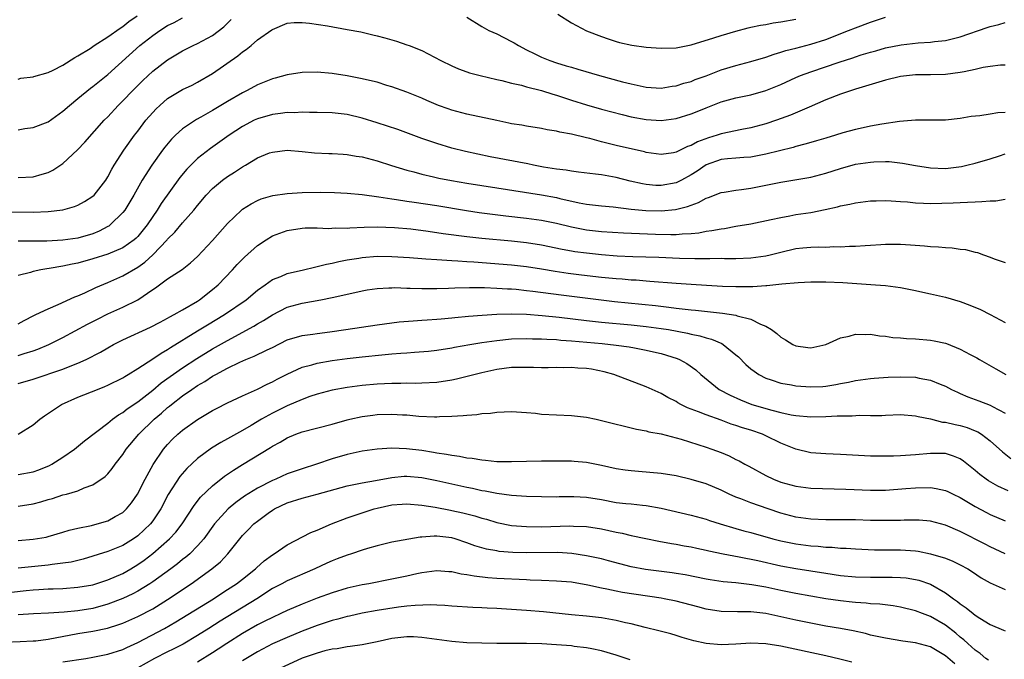
# Model space of a CAD drawing. Units: inches. Extents: x 2580000 to 2583000, y 1497000 to 1500000.
# Drawn here: x 2580885 to 2581017, y 1497237 to 1497322 of the extents above; entities that cross this region are included whole.
import ezdxf

# ---------------------------------------------------------------- set-up
doc = ezdxf.new("R2010")
doc.units = ezdxf.units.IN
doc.header["$MEASUREMENT"] = 0
doc.layers.add('LD25801497_2ft', color=91, linetype='Continuous')

msp = doc.modelspace()

# ---------------------------------------------------------------- linework, layer by layer
at = {"layer": 'LD25801497_2ft'}
for points, elevation in [([(2580885, 1497314.52), (2580885.36, 1497314.64), (2580887, 1497314.82), (2580887.12, 1497314.88), (2580889, 1497315.38), (2580889.7, 1497315.7), (2580891, 1497316.37), (2580892.59, 1497317.41), (2580893, 1497317.61), (2580894.63, 1497318.63), (2580895.17, 1497319), (2580897, 1497320.15), (2580898.65, 1497321.35), (2580899, 1497321.55), (2580899.8, 1497322.2), (2580900.92, 1497323)], 10010), ([(2580885, 1497307.74), (2580885.9, 1497307.9), (2580887, 1497308.03), (2580889, 1497308.82), (2580891, 1497310.23), (2580891.86, 1497311), (2580893, 1497311.91), (2580894.7, 1497313.3), (2580895, 1497313.52), (2580897, 1497315.13), (2580901.27, 1497319), (2580903, 1497320.37), (2580903.94, 1497321), (2580905, 1497321.67), (2580905.89, 1497322.11), (2580907, 1497322.71)], 10012), ([(2580945, 1497322.81), (2580947, 1497321.56), (2580947.97, 1497321), (2580949, 1497320.56), (2580951, 1497319.56), (2580951.36, 1497319.36), (2580951.9, 1497319), (2580953, 1497318.43), (2580954.1, 1497317.9), (2580955, 1497317.45), (2580956.1, 1497317), (2580957, 1497316.7), (2580958.31, 1497316.31), (2580959, 1497316.09), (2580959.85, 1497315.85), (2580962.76, 1497315), (2580965.83, 1497314.17), (2580967, 1497313.87), (2580969, 1497313.45), (2580971, 1497313.32), (2580972.45, 1497313.55), (2580973, 1497313.61), (2580974.04, 1497313.96), (2580975, 1497314.2), (2580975.56, 1497314.44), (2580977, 1497314.97), (2580979, 1497315.74), (2580981, 1497316.33), (2580983, 1497316.85), (2580985, 1497317.46), (2580986.13, 1497317.87), (2580987, 1497318.11), (2580987.66, 1497318.34), (2580989, 1497318.67), (2580991, 1497319.19), (2580993, 1497319.83), (2580996.07, 1497321), (2580997, 1497321.39), (2580999, 1497322.15), (2581001, 1497322.8)], 10014), ([(2580957.2, 1497323.2), (2580959, 1497322.05), (2580960.99, 1497320.99), (2580963, 1497320.21), (2580963.89, 1497319.89), (2580965, 1497319.54), (2580965.43, 1497319.43), (2580967.07, 1497319.07), (2580969, 1497318.81), (2580971, 1497318.64), (2580973, 1497318.71), (2580975, 1497319.09), (2580978.02, 1497320.02), (2580979, 1497320.36), (2580981, 1497320.94), (2580982.62, 1497321.38), (2580983, 1497321.45), (2580984.26, 1497321.74), (2580985, 1497321.84), (2580985.97, 1497322.03), (2580987, 1497322.16), (2580989, 1497322.54)], 10012), ([(2580883, 1497296.75), (2580887, 1497296.73), (2580889, 1497296.81), (2580890.96, 1497297.04), (2580892.54, 1497297.46), (2580893, 1497297.65), (2580893.88, 1497298.12), (2580895, 1497298.85), (2580895.16, 1497299), (2580896.71, 1497301), (2580897, 1497301.44), (2580897.53, 1497302.47), (2580897.86, 1497303), (2580899.16, 1497305), (2580900.58, 1497307), (2580901, 1497307.55), (2580902.1, 1497309), (2580903, 1497310.06), (2580903.45, 1497310.55), (2580903.94, 1497311), (2580905, 1497311.92), (2580907, 1497313.11), (2580908.28, 1497313.72), (2580909, 1497314.1), (2580911, 1497315.26), (2580914.39, 1497317.61), (2580915, 1497318.15), (2580915.52, 1497318.48), (2580916.17, 1497319), (2580917, 1497319.75), (2580918.91, 1497321.09), (2580919, 1497321.17), (2580921, 1497322), (2580921.91, 1497322.09), (2580923, 1497322.11), (2580923.98, 1497322.02), (2580926.37, 1497321.63), (2580929, 1497321.17), (2580930.82, 1497320.82), (2580932.46, 1497320.46), (2580933, 1497320.31), (2580934.05, 1497320.05), (2580935.6, 1497319.6), (2580937, 1497319.12), (2580937.28, 1497319), (2580939, 1497318.35), (2580941.55, 1497317), (2580943, 1497316.28), (2580943.91, 1497315.91), (2580945, 1497315.5), (2580945.37, 1497315.37), (2580946.79, 1497315), (2580949, 1497314.46), (2580949.68, 1497314.32), (2580951, 1497313.95), (2580952.31, 1497313.69), (2580953, 1497313.49), (2580955, 1497312.99), (2580956.5, 1497312.5), (2580957, 1497312.36), (2580959, 1497311.71), (2580961, 1497311.09), (2580963, 1497310.51), (2580965.76, 1497309.76), (2580967, 1497309.47), (2580969, 1497309.1), (2580971, 1497308.98), (2580973, 1497309.24), (2580975, 1497309.87), (2580975.81, 1497310.19), (2580977, 1497310.69), (2580979, 1497311.46), (2580981, 1497312.02), (2580983, 1497312.43), (2580985, 1497312.97), (2580987, 1497313.78), (2580989, 1497314.72), (2580989.63, 1497315), (2580991, 1497315.5), (2580994.78, 1497316.78), (2580996.64, 1497317.36), (2580997, 1497317.5), (2580997.74, 1497317.74), (2580999, 1497318.12), (2580999.7, 1497318.3), (2581001, 1497318.68), (2581003.1, 1497319.1), (2581005.35, 1497319.35), (2581007, 1497319.45), (2581007.53, 1497319.53), (2581009, 1497319.7), (2581011, 1497320.18), (2581014.58, 1497321.42), (2581015, 1497321.56), (2581016.16, 1497321.84), (2581017, 1497322.07)], 10016), ([(2580885, 1497301.37), (2580887, 1497301.45), (2580888.22, 1497301.78), (2580889, 1497302.04), (2580889.65, 1497302.35), (2580891, 1497303.24), (2580892.94, 1497305.06), (2580893.91, 1497306.09), (2580896.52, 1497309), (2580897, 1497309.48), (2580898.38, 1497311), (2580899, 1497311.6), (2580900.33, 1497313), (2580901.68, 1497314.32), (2580903, 1497315.56), (2580905, 1497317.1), (2580907, 1497318.29), (2580908.4, 1497319), (2580909, 1497319.28), (2580911, 1497320.36), (2580912.49, 1497321.51), (2580913.5, 1497322.5)], 10014), ([(2581017, 1497316.38), (2581016.37, 1497316.37), (2581015, 1497316.21), (2581014.07, 1497316.07), (2581013, 1497315.8), (2581011.51, 1497315.51), (2581011, 1497315.38), (2581009, 1497315.12), (2581007, 1497315.09), (2581005, 1497315.1), (2581003, 1497314.87), (2581001, 1497314.37), (2580997, 1497313.18), (2580996.44, 1497313), (2580995, 1497312.49), (2580993, 1497311.73), (2580990.77, 1497310.77), (2580988.31, 1497309.69), (2580986.42, 1497309), (2580985, 1497308.54), (2580983, 1497308.01), (2580981.77, 1497307.77), (2580979, 1497307.18), (2580978.48, 1497307), (2580977.33, 1497306.67), (2580975.86, 1497306.14), (2580975, 1497305.65), (2580974.51, 1497305.49), (2580973, 1497304.73), (2580972.66, 1497304.66), (2580971, 1497304.42), (2580969, 1497304.71), (2580968.77, 1497304.77), (2580965, 1497305.64), (2580963, 1497306.14), (2580961.45, 1497306.55), (2580961, 1497306.65), (2580959, 1497307.16), (2580957.43, 1497307.43), (2580957, 1497307.57), (2580955.74, 1497307.74), (2580955, 1497307.91), (2580953, 1497308.21), (2580952.35, 1497308.35), (2580951, 1497308.55), (2580950.64, 1497308.64), (2580949, 1497308.96), (2580945, 1497309.83), (2580943, 1497310.36), (2580942.52, 1497310.52), (2580941.2, 1497311), (2580939.65, 1497311.65), (2580939, 1497311.95), (2580937, 1497312.76), (2580935, 1497313.48), (2580934.33, 1497313.67), (2580933, 1497314.09), (2580931.59, 1497314.41), (2580931, 1497314.56), (2580929, 1497314.96), (2580927, 1497315.28), (2580925, 1497315.45), (2580923, 1497315.38), (2580921, 1497315.08), (2580919.37, 1497314.63), (2580919, 1497314.54), (2580917, 1497313.74), (2580915.63, 1497313), (2580915, 1497312.69), (2580913, 1497311.53), (2580911, 1497310.32), (2580909.42, 1497309.42), (2580908.87, 1497309.13), (2580907, 1497307.86), (2580906.03, 1497307), (2580905.5, 1497306.5), (2580904.6, 1497305.4), (2580904.3, 1497305), (2580902.88, 1497303), (2580901.6, 1497301), (2580900.46, 1497299), (2580899.92, 1497298.08), (2580899.26, 1497297), (2580899, 1497296.66), (2580897.33, 1497295), (2580897.14, 1497294.86), (2580897, 1497294.78), (2580895.83, 1497294.17), (2580895, 1497293.83), (2580893, 1497293.25), (2580891, 1497292.96), (2580888.85, 1497292.85), (2580885, 1497292.84)], 10018), ([(2581017, 1497310.06), (2581016.02, 1497309.98), (2581015, 1497309.81), (2581013.61, 1497309.61), (2581012.47, 1497309.52), (2581011, 1497309.26), (2581009.04, 1497309.04), (2581005, 1497309.03), (2581002.85, 1497308.85), (2581000.5, 1497308.5), (2580999, 1497308.21), (2580998, 1497308), (2580997, 1497307.76), (2580995.31, 1497307.31), (2580994.29, 1497307), (2580993, 1497306.63), (2580991.75, 1497306.25), (2580991, 1497306.04), (2580990.21, 1497305.79), (2580989, 1497305.49), (2580988.63, 1497305.37), (2580985, 1497304.48), (2580983, 1497304.09), (2580982.04, 1497304.04), (2580981, 1497303.93), (2580979.85, 1497303.85), (2580979, 1497303.75), (2580977, 1497303.06), (2580975.79, 1497302.21), (2580975, 1497301.72), (2580973.7, 1497301), (2580973, 1497300.64), (2580971, 1497300.26), (2580970.29, 1497300.29), (2580969, 1497300.4), (2580968.49, 1497300.49), (2580966.86, 1497300.86), (2580965, 1497301.33), (2580963, 1497301.69), (2580962.2, 1497301.8), (2580959.95, 1497302.05), (2580959, 1497302.18), (2580958.31, 1497302.31), (2580957, 1497302.46), (2580955.25, 1497302.75), (2580953.91, 1497303), (2580953.16, 1497303.16), (2580948.13, 1497304.13), (2580946.47, 1497304.47), (2580944.83, 1497304.83), (2580943, 1497305.29), (2580941, 1497305.89), (2580939, 1497306.58), (2580935.76, 1497307.76), (2580933, 1497308.68), (2580931, 1497309.31), (2580929, 1497309.78), (2580927, 1497310), (2580925, 1497310.05), (2580923.96, 1497310.04), (2580923, 1497310.07), (2580921.98, 1497310.02), (2580921, 1497310.03), (2580920.1, 1497309.9), (2580919, 1497309.79), (2580917, 1497309.21), (2580916.56, 1497309), (2580915, 1497308.17), (2580913.22, 1497307), (2580910.75, 1497305.25), (2580909, 1497303.88), (2580908.09, 1497303), (2580907.55, 1497302.45), (2580906.65, 1497301.35), (2580904.15, 1497297.85), (2580903.61, 1497297), (2580903, 1497296.13), (2580902.26, 1497295), (2580901, 1497293.46), (2580900.78, 1497293.22), (2580900.51, 1497293), (2580899, 1497291.95), (2580897, 1497291.09), (2580895, 1497290.45), (2580893, 1497289.91), (2580892.24, 1497289.76), (2580891, 1497289.49), (2580889.17, 1497289.17), (2580888.86, 1497289.14), (2580888.04, 1497289), (2580887, 1497288.78), (2580886.66, 1497288.66), (2580885, 1497288.22)], 10020), ([(2580885, 1497281.76), (2580885.79, 1497282.21), (2580887.1, 1497282.9), (2580887.35, 1497283), (2580889, 1497283.8), (2580890.35, 1497284.35), (2580892.6, 1497285.4), (2580893, 1497285.53), (2580893.91, 1497285.91), (2580895.38, 1497286.62), (2580897, 1497287.29), (2580899, 1497288.18), (2580901, 1497289.36), (2580901.96, 1497290.04), (2580903, 1497291), (2580904.93, 1497293), (2580905, 1497293.09), (2580905.96, 1497294.04), (2580907, 1497295.28), (2580908.52, 1497297), (2580909, 1497297.62), (2580910.15, 1497299), (2580911, 1497299.89), (2580912.35, 1497301), (2580913, 1497301.48), (2580913.94, 1497302.06), (2580915, 1497302.78), (2580915.4, 1497303), (2580917, 1497303.96), (2580918.63, 1497304.63), (2580919, 1497304.76), (2580921, 1497304.99), (2580923, 1497304.83), (2580924.65, 1497304.65), (2580926.55, 1497304.55), (2580927, 1497304.55), (2580928.45, 1497304.45), (2580929, 1497304.43), (2580930.22, 1497304.22), (2580931, 1497304.12), (2580933, 1497303.58), (2580934.94, 1497302.94), (2580937, 1497302.31), (2580937.91, 1497302.09), (2580939, 1497301.79), (2580940.54, 1497301.46), (2580941.28, 1497301.28), (2580942.96, 1497300.96), (2580945, 1497300.61), (2580949, 1497299.96), (2580955, 1497299.03), (2580957, 1497298.66), (2580957.46, 1497298.54), (2580960.03, 1497297.97), (2580961, 1497297.79), (2580963, 1497297.55), (2580964.58, 1497297.41), (2580967, 1497297.13), (2580968.93, 1497296.93), (2580971, 1497296.89), (2580972.92, 1497297.08), (2580974.54, 1497297.46), (2580975, 1497297.67), (2580975.99, 1497298.01), (2580977, 1497298.6), (2580977.31, 1497298.69), (2580979, 1497299.35), (2580979.4, 1497299.4), (2580981, 1497299.66), (2580981.73, 1497299.73), (2580983, 1497299.92), (2580987, 1497300.74), (2580991, 1497301.39), (2580993, 1497301.92), (2580995, 1497302.57), (2580997, 1497303.12), (2580999, 1497303.41), (2580999.44, 1497303.44), (2581001, 1497303.47), (2581001.47, 1497303.47), (2581003.29, 1497303.29), (2581005, 1497302.97), (2581007, 1497302.64), (2581009, 1497302.57), (2581011.16, 1497302.84), (2581011.87, 1497303), (2581013, 1497303.28), (2581015, 1497303.87), (2581016.26, 1497304.26), (2581017, 1497304.51)], 10022), ([(2580885, 1497277.53), (2580885.79, 1497277.79), (2580887, 1497278.14), (2580887.63, 1497278.37), (2580889.12, 1497279), (2580891, 1497279.94), (2580894.29, 1497281.71), (2580895.61, 1497282.39), (2580897, 1497283.09), (2580899, 1497283.98), (2580901, 1497285), (2580903, 1497286.38), (2580903.39, 1497286.61), (2580905, 1497287.78), (2580906.94, 1497289.06), (2580908.07, 1497289.93), (2580909, 1497290.79), (2580911, 1497292.91), (2580913, 1497295.19), (2580914.87, 1497297), (2580915, 1497297.1), (2580916.16, 1497297.84), (2580917, 1497298.26), (2580917.52, 1497298.48), (2580919.08, 1497298.92), (2580921, 1497299.2), (2580923, 1497299.34), (2580925.38, 1497299.38), (2580927.33, 1497299.33), (2580929, 1497299.25), (2580931, 1497299.08), (2580933.22, 1497298.78), (2580935, 1497298.48), (2580935.59, 1497298.41), (2580937, 1497298.18), (2580937.95, 1497298.05), (2580941, 1497297.59), (2580944.95, 1497296.95), (2580946.68, 1497296.68), (2580948.44, 1497296.44), (2580950.23, 1497296.23), (2580953, 1497295.93), (2580955, 1497295.66), (2580957, 1497295.22), (2580959, 1497294.73), (2580961, 1497294.35), (2580963, 1497294.13), (2580965.94, 1497293.94), (2580970.24, 1497293.76), (2580972.29, 1497293.71), (2580973, 1497293.72), (2580973.81, 1497293.81), (2580975, 1497293.85), (2580976.04, 1497293.96), (2580977, 1497294.15), (2580977.76, 1497294.24), (2580979, 1497294.5), (2580979.46, 1497294.54), (2580981, 1497294.82), (2580983, 1497295.14), (2580985.7, 1497295.71), (2580987, 1497296.01), (2580988.22, 1497296.22), (2580989, 1497296.38), (2580991, 1497296.68), (2580992.94, 1497297.06), (2580994.59, 1497297.41), (2580995, 1497297.55), (2580996.23, 1497297.77), (2580997, 1497297.97), (2580999, 1497298.22), (2580999.75, 1497298.25), (2581001, 1497298.26), (2581001.75, 1497298.25), (2581003, 1497298.12), (2581003.92, 1497298.08), (2581005, 1497297.94), (2581006.08, 1497297.92), (2581007, 1497297.87), (2581010.05, 1497297.95), (2581011, 1497298.01), (2581011.97, 1497298.03), (2581013, 1497298.1), (2581013.88, 1497298.12), (2581015, 1497298.23), (2581015.77, 1497298.23), (2581017, 1497298.43)], 10024), ([(2580885, 1497273.77), (2580887, 1497274.37), (2580891, 1497275.69), (2580892.19, 1497276.19), (2580893, 1497276.5), (2580894.09, 1497277), (2580896.01, 1497277.99), (2580897, 1497278.58), (2580897.77, 1497279), (2580899, 1497279.62), (2580902.69, 1497281.31), (2580903.99, 1497282.01), (2580905, 1497282.52), (2580905.29, 1497282.71), (2580905.87, 1497283), (2580907, 1497283.64), (2580909, 1497284.82), (2580909.27, 1497285), (2580911, 1497286.37), (2580911.74, 1497287), (2580913.67, 1497289), (2580914.3, 1497289.7), (2580915, 1497290.43), (2580915.29, 1497290.71), (2580917, 1497292.24), (2580918.16, 1497293), (2580919, 1497293.53), (2580921, 1497294.25), (2580923, 1497294.57), (2580923.4, 1497294.6), (2580925, 1497294.62), (2580926.53, 1497294.53), (2580927.4, 1497294.6), (2580929, 1497294.59), (2580929.37, 1497294.63), (2580931.28, 1497294.72), (2580933, 1497294.77), (2580935.32, 1497294.68), (2580937.53, 1497294.47), (2580939.84, 1497294.16), (2580941.85, 1497293.85), (2580945, 1497293.44), (2580947, 1497293.23), (2580951, 1497292.87), (2580953, 1497292.67), (2580955, 1497292.36), (2580957.77, 1497291.77), (2580959, 1497291.55), (2580959.47, 1497291.47), (2580961, 1497291.27), (2580963, 1497291.05), (2580965.11, 1497290.89), (2580967.21, 1497290.79), (2580970.67, 1497290.67), (2580973.46, 1497290.54), (2580975.5, 1497290.5), (2580977, 1497290.53), (2580977.49, 1497290.51), (2580979, 1497290.54), (2580979.47, 1497290.53), (2580981, 1497290.53), (2580983, 1497290.59), (2580985, 1497290.86), (2580985.58, 1497291), (2580987, 1497291.38), (2580989, 1497291.83), (2580989.92, 1497291.92), (2580991, 1497292.01), (2580992.06, 1497292.06), (2580993, 1497292.05), (2580994.1, 1497292.1), (2580995, 1497292.09), (2580996.17, 1497292.17), (2580997, 1497292.18), (2580998.27, 1497292.27), (2580999, 1497292.3), (2581000.39, 1497292.39), (2581001, 1497292.41), (2581003, 1497292.43), (2581004.36, 1497292.36), (2581006.22, 1497292.22), (2581007, 1497292.14), (2581008.08, 1497292.08), (2581009, 1497291.98), (2581009.93, 1497291.93), (2581011, 1497291.77), (2581011.7, 1497291.7), (2581013, 1497291.35), (2581013.3, 1497291.3), (2581014.12, 1497291), (2581015, 1497290.7), (2581015.51, 1497290.49), (2581017, 1497289.98)], 10026), ([(2580885, 1497266.99), (2580887, 1497268.24), (2580887.9, 1497269), (2580888.53, 1497269.47), (2580890.81, 1497271), (2580893, 1497271.94), (2580895.6, 1497273), (2580896.61, 1497273.39), (2580897, 1497273.56), (2580899, 1497274.56), (2580899.27, 1497274.73), (2580899.72, 1497275), (2580901, 1497275.78), (2580903, 1497277.07), (2580904.14, 1497277.86), (2580905, 1497278.32), (2580905.4, 1497278.6), (2580909, 1497280.83), (2580910.34, 1497281.66), (2580912.59, 1497283), (2580915.48, 1497285), (2580917, 1497286.28), (2580918.05, 1497287), (2580919, 1497287.69), (2580920.12, 1497288.12), (2580921, 1497288.52), (2580923.18, 1497289), (2580924.63, 1497289.37), (2580925, 1497289.43), (2580926.24, 1497289.76), (2580927, 1497289.9), (2580927.88, 1497290.12), (2580929, 1497290.33), (2580930.58, 1497290.58), (2580931, 1497290.66), (2580933, 1497290.83), (2580935, 1497290.8), (2580937.35, 1497290.65), (2580939, 1497290.51), (2580939.51, 1497290.49), (2580941, 1497290.36), (2580941.66, 1497290.34), (2580943, 1497290.23), (2580943.8, 1497290.2), (2580945, 1497290.1), (2580945.95, 1497290.05), (2580951, 1497289.67), (2580953, 1497289.45), (2580955, 1497289.13), (2580956.81, 1497288.81), (2580958.55, 1497288.55), (2580960.33, 1497288.33), (2580963, 1497288.03), (2580965, 1497287.83), (2580965.78, 1497287.78), (2580967, 1497287.67), (2580967.64, 1497287.64), (2580969, 1497287.53), (2580969.5, 1497287.5), (2580973, 1497287.22), (2580975, 1497287.07), (2580977.06, 1497286.94), (2580979.18, 1497286.82), (2580981, 1497286.75), (2580982.77, 1497286.77), (2580983.25, 1497286.75), (2580985, 1497286.89), (2580985.11, 1497286.89), (2580987.12, 1497287.12), (2580989.3, 1497287.3), (2580991, 1497287.39), (2580993, 1497287.39), (2580995.3, 1497287.3), (2580997.18, 1497287.18), (2580999.67, 1497287), (2581001, 1497286.88), (2581003, 1497286.62), (2581005, 1497286.22), (2581005.99, 1497285.99), (2581007, 1497285.78), (2581009, 1497285.33), (2581011, 1497284.74), (2581012.28, 1497284.28), (2581013.68, 1497283.68), (2581015.01, 1497283.01), (2581017, 1497281.94)], 10028), ([(2580885, 1497261.61), (2580887, 1497261.96), (2580887.77, 1497262.23), (2580889.19, 1497262.81), (2580889.52, 1497263), (2580891, 1497263.95), (2580892.56, 1497265), (2580893.9, 1497266.1), (2580897, 1497268.49), (2580897.62, 1497269), (2580898.41, 1497269.59), (2580899, 1497269.9), (2580899.6, 1497270.4), (2580901, 1497271.32), (2580903, 1497272.9), (2580904.14, 1497273.86), (2580907, 1497275.87), (2580908.88, 1497277.12), (2580911, 1497278.42), (2580913, 1497279.56), (2580916.53, 1497281.47), (2580917, 1497281.76), (2580917.8, 1497282.2), (2580919, 1497282.96), (2580921, 1497283.98), (2580923, 1497284.55), (2580925.49, 1497285), (2580927, 1497285.29), (2580928.41, 1497285.59), (2580929, 1497285.74), (2580930.04, 1497285.96), (2580931, 1497286.2), (2580931.68, 1497286.32), (2580933, 1497286.52), (2580934.57, 1497286.57), (2580935, 1497286.61), (2580935.38, 1497286.62), (2580937, 1497286.55), (2580937.45, 1497286.55), (2580939, 1497286.49), (2580941, 1497286.5), (2580942.56, 1497286.56), (2580943.39, 1497286.61), (2580945.35, 1497286.65), (2580947.37, 1497286.63), (2580949, 1497286.56), (2580950.46, 1497286.46), (2580951, 1497286.44), (2580951.61, 1497286.39), (2580953, 1497286.25), (2580953.85, 1497286.15), (2580957.63, 1497285.63), (2580962.98, 1497284.98), (2580964.77, 1497284.77), (2580968.42, 1497284.42), (2580970.22, 1497284.22), (2580972.01, 1497284.01), (2580973, 1497283.87), (2580973.8, 1497283.8), (2580975, 1497283.64), (2580975.6, 1497283.6), (2580979.2, 1497283.2), (2580981, 1497282.91), (2580981.15, 1497282.85), (2580983, 1497282.38), (2580984.28, 1497281.73), (2580985, 1497281.46), (2580985.75, 1497281), (2580986.48, 1497280.48), (2580987, 1497280), (2580987.63, 1497279.63), (2580988.6, 1497279), (2580989, 1497278.81), (2580990.61, 1497278.61), (2580991, 1497278.56), (2580993, 1497279), (2580995, 1497279.89), (2580996.13, 1497280.13), (2580997, 1497280.39), (2580998.35, 1497280.35), (2580999, 1497280.39), (2581000.18, 1497280.18), (2581001, 1497280.12), (2581001.96, 1497279.96), (2581003, 1497279.88), (2581003.8, 1497279.8), (2581005, 1497279.75), (2581007, 1497279.6), (2581007.52, 1497279.52), (2581009, 1497279.2), (2581009.15, 1497279.15), (2581011, 1497278.39), (2581012.34, 1497277.66), (2581013.21, 1497277.21), (2581013.55, 1497277), (2581015.77, 1497275.77), (2581017.07, 1497275)], 10030), ([(2580885, 1497257.38), (2580887, 1497257.71), (2580888.04, 1497257.96), (2580889, 1497258.26), (2580889.59, 1497258.41), (2580891, 1497258.88), (2580891.47, 1497259), (2580893, 1497259.45), (2580893.83, 1497259.83), (2580895, 1497260.22), (2580896.65, 1497261.35), (2580897, 1497261.72), (2580897.57, 1497262.43), (2580897.96, 1497263), (2580899, 1497264.3), (2580899.46, 1497265), (2580901.15, 1497267), (2580903.2, 1497269), (2580904.18, 1497269.82), (2580905, 1497270.57), (2580905.25, 1497270.75), (2580905.53, 1497271), (2580907, 1497272.12), (2580908.24, 1497273), (2580909, 1497273.51), (2580909.96, 1497274.04), (2580911, 1497274.76), (2580911.16, 1497274.84), (2580911.42, 1497275), (2580913, 1497275.84), (2580914.64, 1497276.64), (2580915.47, 1497277), (2580916.57, 1497277.43), (2580918.3, 1497278.3), (2580919, 1497278.62), (2580921, 1497279.61), (2580923, 1497280.23), (2580924.4, 1497280.4), (2580925, 1497280.5), (2580926.7, 1497280.7), (2580928.84, 1497281), (2580933, 1497281.64), (2580935, 1497281.91), (2580935.97, 1497282.03), (2580937.81, 1497282.19), (2580939, 1497282.25), (2580939.69, 1497282.31), (2580941, 1497282.38), (2580941.56, 1497282.44), (2580943, 1497282.56), (2580943.39, 1497282.61), (2580945.21, 1497282.79), (2580947.06, 1497282.94), (2580949, 1497283.07), (2580951, 1497283.12), (2580953, 1497283.06), (2580955.1, 1497282.9), (2580957.35, 1497282.65), (2580961, 1497282.22), (2580963, 1497282.01), (2580967, 1497281.65), (2580969, 1497281.43), (2580971, 1497281.16), (2580971.96, 1497281), (2580974.53, 1497280.53), (2580975, 1497280.41), (2580976.18, 1497280.18), (2580977, 1497279.91), (2580977.73, 1497279.73), (2580979.12, 1497279.12), (2580979.31, 1497279), (2580981, 1497277.64), (2580981.34, 1497277.34), (2580982.33, 1497276.33), (2580983, 1497275.76), (2580983.42, 1497275.42), (2580984.05, 1497275), (2580985, 1497274.51), (2580985.7, 1497274.3), (2580987, 1497273.84), (2580988.41, 1497273.59), (2580989, 1497273.47), (2580991, 1497273.33), (2580992.6, 1497273.4), (2580993, 1497273.44), (2580994.36, 1497273.64), (2580995, 1497273.78), (2580996.04, 1497273.96), (2580997, 1497274.17), (2580999, 1497274.45), (2580999.5, 1497274.5), (2581001.37, 1497274.63), (2581003, 1497274.69), (2581005, 1497274.63), (2581005.48, 1497274.52), (2581007, 1497274.25), (2581008.29, 1497273.71), (2581009, 1497273.43), (2581009.84, 1497273), (2581010.62, 1497272.62), (2581011, 1497272.47), (2581012.01, 1497272.01), (2581013, 1497271.65), (2581013.46, 1497271.46), (2581015, 1497270.87), (2581015.3, 1497270.7), (2581017, 1497269.84)], 10032), ([(2580885, 1497252.77), (2580887, 1497252.95), (2580888.75, 1497253.25), (2580889, 1497253.3), (2580891, 1497253.88), (2580891.83, 1497254.17), (2580893, 1497254.44), (2580894.8, 1497254.8), (2580895.57, 1497255), (2580897, 1497255.41), (2580897.99, 1497255.99), (2580899, 1497256.54), (2580899.49, 1497257), (2580900.17, 1497257.83), (2580900.96, 1497259), (2580901.98, 1497261), (2580903.05, 1497262.94), (2580904.46, 1497265), (2580905, 1497265.65), (2580905.66, 1497266.34), (2580906.36, 1497267), (2580907, 1497267.55), (2580909, 1497268.96), (2580911, 1497270.16), (2580911.54, 1497270.46), (2580913, 1497271.2), (2580915, 1497272.13), (2580917, 1497273.02), (2580918.3, 1497273.7), (2580919, 1497274.01), (2580919.64, 1497274.36), (2580921, 1497275.05), (2580923, 1497275.96), (2580924.28, 1497276.28), (2580925, 1497276.5), (2580927, 1497276.86), (2580929, 1497277.15), (2580931, 1497277.37), (2580933.63, 1497277.63), (2580935, 1497277.75), (2580936.17, 1497277.83), (2580937, 1497277.91), (2580938.03, 1497277.97), (2580939.87, 1497278.13), (2580941, 1497278.24), (2580943, 1497278.55), (2580943.37, 1497278.63), (2580945.4, 1497279), (2580947, 1497279.28), (2580949, 1497279.56), (2580951, 1497279.75), (2580953, 1497279.81), (2580953.78, 1497279.78), (2580955, 1497279.78), (2580955.71, 1497279.71), (2580957, 1497279.67), (2580957.6, 1497279.6), (2580959, 1497279.5), (2580963.12, 1497279.12), (2580965, 1497278.94), (2580966.71, 1497278.71), (2580967.45, 1497278.55), (2580969, 1497278.27), (2580969.97, 1497278.03), (2580971, 1497277.8), (2580973.13, 1497277.13), (2580973.44, 1497277), (2580974.45, 1497276.45), (2580975.62, 1497275.62), (2580976.32, 1497275), (2580978.77, 1497273), (2580980.22, 1497272.22), (2580981.59, 1497271.59), (2580983.1, 1497271), (2580985.8, 1497270.2), (2580987, 1497269.9), (2580988.4, 1497269.6), (2580989, 1497269.5), (2580991, 1497269.34), (2580993, 1497269.39), (2580994.55, 1497269.45), (2580995, 1497269.48), (2580996.53, 1497269.47), (2580997.54, 1497269.54), (2580999, 1497269.49), (2581000.49, 1497269.51), (2581001, 1497269.55), (2581003, 1497269.64), (2581005, 1497269.48), (2581005.37, 1497269.37), (2581007, 1497269.04), (2581008.63, 1497268.63), (2581009, 1497268.6), (2581010.3, 1497268.3), (2581011, 1497268.16), (2581011.91, 1497267.91), (2581013, 1497267.47), (2581013.33, 1497267.33), (2581013.85, 1497267), (2581015, 1497266.13), (2581016.64, 1497264.64), (2581017.76, 1497263.76)], 10034), ([(2581017.41, 1497259.41), (2581016.04, 1497260.04), (2581014.77, 1497260.77), (2581014.44, 1497261), (2581013.62, 1497261.62), (2581013, 1497262.17), (2581011.41, 1497263.41), (2581011, 1497263.7), (2581010.08, 1497264.08), (2581009, 1497264.41), (2581008.43, 1497264.43), (2581007, 1497264.42), (2581005, 1497264.24), (2581003, 1497264.12), (2581002.08, 1497264.08), (2581001, 1497264.05), (2580999, 1497264.08), (2580995, 1497264.3), (2580993, 1497264.37), (2580991, 1497264.52), (2580989, 1497264.99), (2580987, 1497265.81), (2580985, 1497266.8), (2580984.56, 1497267), (2580983, 1497267.54), (2580981.88, 1497267.88), (2580981, 1497268.18), (2580980.37, 1497268.37), (2580979, 1497268.89), (2580977, 1497269.59), (2580975.99, 1497270.01), (2580974.54, 1497270.54), (2580973.61, 1497271), (2580973.22, 1497271.22), (2580973, 1497271.36), (2580971.91, 1497271.91), (2580971, 1497272.44), (2580970.61, 1497272.61), (2580969, 1497273.36), (2580964.67, 1497275), (2580963.36, 1497275.36), (2580961.69, 1497275.69), (2580961, 1497275.8), (2580959.86, 1497275.86), (2580959, 1497275.95), (2580957.9, 1497275.9), (2580957, 1497275.92), (2580955.89, 1497275.89), (2580955, 1497275.88), (2580953.92, 1497275.92), (2580951.94, 1497275.94), (2580951, 1497275.91), (2580949, 1497275.66), (2580947, 1497275.21), (2580946.14, 1497275), (2580945.25, 1497274.75), (2580943.63, 1497274.37), (2580943, 1497274.25), (2580941, 1497273.94), (2580939, 1497273.83), (2580938.19, 1497273.81), (2580937, 1497273.83), (2580936.2, 1497273.8), (2580935, 1497273.81), (2580933, 1497273.69), (2580931, 1497273.51), (2580929, 1497273.27), (2580927, 1497272.91), (2580925, 1497272.35), (2580924.02, 1497272.03), (2580923, 1497271.65), (2580921, 1497270.81), (2580919, 1497269.81), (2580917.57, 1497269), (2580916.18, 1497268.18), (2580915, 1497267.51), (2580913.39, 1497266.61), (2580913, 1497266.38), (2580912.11, 1497265.89), (2580910.88, 1497265.12), (2580909, 1497263.75), (2580907.57, 1497262.43), (2580906.65, 1497261.35), (2580905.08, 1497258.92), (2580904.08, 1497257), (2580903, 1497255.4), (2580902.69, 1497255), (2580901, 1497253.4), (2580900.42, 1497253), (2580899, 1497252.11), (2580897, 1497251.3), (2580893.7, 1497250.3), (2580892.1, 1497249.9), (2580891, 1497249.73), (2580889.57, 1497249.57), (2580889, 1497249.47), (2580885, 1497249.07)], 10036), ([(2580884.11, 1497245.89), (2580886.1, 1497246.1), (2580887, 1497246.18), (2580887.79, 1497246.21), (2580889, 1497246.3), (2580889.69, 1497246.31), (2580891, 1497246.38), (2580893, 1497246.52), (2580895, 1497246.86), (2580897, 1497247.5), (2580899, 1497248.38), (2580900.08, 1497249), (2580901, 1497249.57), (2580901.84, 1497250.16), (2580903, 1497251.05), (2580905.25, 1497253), (2580906.1, 1497253.9), (2580906.94, 1497255), (2580908.53, 1497257.47), (2580909.41, 1497258.59), (2580911, 1497260.1), (2580912.61, 1497261.39), (2580913.79, 1497262.21), (2580915.03, 1497262.97), (2580918.77, 1497265.23), (2580919, 1497265.39), (2580920.06, 1497265.94), (2580921, 1497266.52), (2580922.14, 1497267), (2580923, 1497267.33), (2580927, 1497268.35), (2580929, 1497268.91), (2580929.38, 1497269), (2580931, 1497269.37), (2580932.43, 1497269.57), (2580933, 1497269.63), (2580935, 1497269.7), (2580936.4, 1497269.6), (2580937, 1497269.58), (2580938.59, 1497269.41), (2580940.69, 1497269.31), (2580941, 1497269.31), (2580941.36, 1497269.36), (2580943, 1497269.4), (2580944.51, 1497269.49), (2580945, 1497269.57), (2580946.35, 1497269.65), (2580947, 1497269.76), (2580948.18, 1497269.82), (2580949, 1497269.95), (2580950.02, 1497270.02), (2580951, 1497270.03), (2580953, 1497269.91), (2580954.2, 1497269.8), (2580955, 1497269.7), (2580957, 1497269.58), (2580959, 1497269.52), (2580961, 1497269.3), (2580962.31, 1497269), (2580963, 1497268.86), (2580967.69, 1497267.69), (2580969, 1497267.45), (2580969.34, 1497267.34), (2580971, 1497267.05), (2580973, 1497266.54), (2580973.65, 1497266.35), (2580977, 1497265.28), (2580977.79, 1497265), (2580979, 1497264.54), (2580980.09, 1497264.09), (2580981, 1497263.62), (2580981.43, 1497263.43), (2580982.18, 1497263), (2580982.72, 1497262.72), (2580985, 1497261.48), (2580986, 1497261), (2580987, 1497260.61), (2580989, 1497260.06), (2580991, 1497259.8), (2580995.67, 1497259.67), (2580999, 1497259.5), (2581001, 1497259.51), (2581003.72, 1497259.72), (2581005, 1497259.85), (2581007, 1497259.87), (2581007.76, 1497259.76), (2581009, 1497259.49), (2581009.35, 1497259.35), (2581010.03, 1497259), (2581011, 1497258.53), (2581013, 1497257.32), (2581014.51, 1497256.51), (2581015, 1497256.26), (2581017, 1497255.42)], 10038), ([(2581017, 1497251.02), (2581015, 1497251.94), (2581014.31, 1497252.31), (2581011, 1497253.98), (2581009, 1497254.84), (2581007, 1497255.36), (2581005.5, 1497255.5), (2581003.51, 1497255.51), (2581003, 1497255.47), (2581001.47, 1497255.47), (2581001, 1497255.44), (2580999, 1497255.48), (2580997, 1497255.55), (2580995.55, 1497255.55), (2580995, 1497255.57), (2580993, 1497255.56), (2580991, 1497255.64), (2580989, 1497255.92), (2580987, 1497256.43), (2580985.3, 1497257), (2580983, 1497257.82), (2580981.63, 1497258.37), (2580981, 1497258.6), (2580980.08, 1497259), (2580979, 1497259.52), (2580977, 1497260.35), (2580975, 1497260.96), (2580973, 1497261.43), (2580971, 1497261.75), (2580967.98, 1497262.02), (2580967, 1497262.09), (2580966.19, 1497262.19), (2580965, 1497262.37), (2580963, 1497262.81), (2580961, 1497263.2), (2580959.36, 1497263.36), (2580959, 1497263.38), (2580957.41, 1497263.41), (2580955, 1497263.38), (2580951, 1497263.3), (2580949, 1497263.33), (2580947.49, 1497263.49), (2580947, 1497263.51), (2580945.74, 1497263.74), (2580945, 1497263.8), (2580944.02, 1497264.02), (2580943, 1497264.14), (2580942.3, 1497264.3), (2580941, 1497264.49), (2580940.57, 1497264.57), (2580939, 1497264.82), (2580936.94, 1497265.06), (2580935, 1497265.13), (2580933, 1497265.02), (2580931, 1497264.74), (2580929, 1497264.29), (2580927, 1497263.71), (2580924.91, 1497263), (2580923, 1497262.39), (2580921, 1497261.69), (2580919.46, 1497261), (2580919, 1497260.81), (2580917, 1497259.77), (2580915.29, 1497258.71), (2580914.11, 1497257.89), (2580913.07, 1497257), (2580911.28, 1497255), (2580909.84, 1497253), (2580909, 1497252.05), (2580907.95, 1497251), (2580907.44, 1497250.56), (2580907, 1497250.23), (2580906.32, 1497249.68), (2580905.43, 1497249), (2580903, 1497247.25), (2580902.63, 1497247), (2580901, 1497246.01), (2580900.34, 1497245.66), (2580899, 1497245.04), (2580897, 1497244.26), (2580895, 1497243.7), (2580893, 1497243.37), (2580891.18, 1497243.18), (2580889.05, 1497243.05), (2580887.04, 1497242.96), (2580885, 1497242.82)], 10040), ([(2580883.18, 1497239.18), (2580885.29, 1497239.29), (2580887, 1497239.35), (2580887.38, 1497239.38), (2580889, 1497239.58), (2580893, 1497240.33), (2580895, 1497240.65), (2580896.95, 1497241.05), (2580898.47, 1497241.53), (2580899, 1497241.73), (2580901, 1497242.6), (2580903, 1497243.64), (2580905, 1497244.88), (2580906.28, 1497245.72), (2580907, 1497246.24), (2580908.13, 1497247), (2580910.92, 1497249), (2580912.06, 1497249.94), (2580913.04, 1497251), (2580914.63, 1497253), (2580915, 1497253.44), (2580915.78, 1497254.22), (2580916.52, 1497255), (2580917, 1497255.39), (2580918.44, 1497256.44), (2580919, 1497256.84), (2580919.27, 1497257), (2580921, 1497257.81), (2580923, 1497258.44), (2580925, 1497258.97), (2580929, 1497260.09), (2580930.35, 1497260.35), (2580931, 1497260.5), (2580932.79, 1497260.79), (2580935, 1497261.2), (2580936.63, 1497261.37), (2580937, 1497261.39), (2580939, 1497261.23), (2580941, 1497260.82), (2580943, 1497260.36), (2580945, 1497259.92), (2580945.78, 1497259.78), (2580947, 1497259.49), (2580947.44, 1497259.44), (2580949, 1497259.11), (2580951, 1497258.85), (2580953, 1497258.71), (2580955, 1497258.65), (2580957, 1497258.64), (2580957.34, 1497258.66), (2580959, 1497258.69), (2580959.32, 1497258.68), (2580961, 1497258.59), (2580963, 1497258.25), (2580965, 1497257.89), (2580966.26, 1497257.74), (2580967, 1497257.67), (2580968.5, 1497257.5), (2580969, 1497257.47), (2580971, 1497257.09), (2580975, 1497256.19), (2580977, 1497255.64), (2580977.47, 1497255.47), (2580978.88, 1497255), (2580981, 1497254.38), (2580982.07, 1497254.07), (2580983, 1497253.84), (2580985.92, 1497253), (2580987, 1497252.72), (2580989, 1497252.32), (2580991, 1497252.07), (2580992.01, 1497252.01), (2580993, 1497251.9), (2580993.88, 1497251.88), (2580995, 1497251.77), (2580995.75, 1497251.75), (2580997, 1497251.65), (2580999.54, 1497251.54), (2581003, 1497251.53), (2581005, 1497251.4), (2581005.35, 1497251.35), (2581007.02, 1497251.02), (2581009, 1497250.4), (2581010.01, 1497250.01), (2581011, 1497249.52), (2581011.99, 1497249), (2581012.61, 1497248.61), (2581013.81, 1497247.81), (2581015, 1497247.11), (2581017, 1497246.24)], 10042), ([(2580891, 1497236.54), (2580894.06, 1497237), (2580895, 1497237.16), (2580897, 1497237.57), (2580899, 1497238.2), (2580899.54, 1497238.46), (2580901, 1497239.13), (2580904.59, 1497241), (2580906.11, 1497241.89), (2580911.11, 1497245), (2580912.25, 1497245.75), (2580913, 1497246.21), (2580914.21, 1497247), (2580915, 1497247.59), (2580916.76, 1497249), (2580916.87, 1497249.13), (2580917.92, 1497250.08), (2580919, 1497250.86), (2580919.23, 1497251), (2580921, 1497252.21), (2580924.16, 1497253.84), (2580925, 1497254.17), (2580926.9, 1497255), (2580929, 1497255.81), (2580931, 1497256.48), (2580932.61, 1497257), (2580933, 1497257.1), (2580935, 1497257.54), (2580936.37, 1497257.63), (2580937, 1497257.7), (2580939, 1497257.52), (2580940.77, 1497257.23), (2580942.83, 1497256.83), (2580943, 1497256.8), (2580944.47, 1497256.47), (2580946.07, 1497256.07), (2580947, 1497255.77), (2580947.62, 1497255.62), (2580949, 1497255.21), (2580951, 1497254.81), (2580953, 1497254.64), (2580955, 1497254.62), (2580958.74, 1497254.74), (2580959.29, 1497254.71), (2580961, 1497254.66), (2580963, 1497254.34), (2580965, 1497253.9), (2580965.76, 1497253.76), (2580967, 1497253.45), (2580968.96, 1497253.04), (2580970.7, 1497252.7), (2580972.39, 1497252.39), (2580973, 1497252.3), (2580974.08, 1497252.09), (2580975, 1497251.93), (2580975.75, 1497251.75), (2580977, 1497251.5), (2580977.39, 1497251.39), (2580979.28, 1497251), (2580981.41, 1497250.59), (2580983.91, 1497250.09), (2580987, 1497249.41), (2580989, 1497249.04), (2580993, 1497248.4), (2580995, 1497248.11), (2580997, 1497247.92), (2580999, 1497247.88), (2581001.89, 1497247.89), (2581003, 1497247.83), (2581003.77, 1497247.77), (2581005, 1497247.58), (2581005.47, 1497247.47), (2581007, 1497246.94), (2581009, 1497245.8), (2581010.08, 1497245), (2581010.63, 1497244.63), (2581011, 1497244.32), (2581011.79, 1497243.79), (2581012.72, 1497243), (2581013, 1497242.79), (2581013.59, 1497242.41), (2581015, 1497241.55), (2581016.79, 1497240.79), (2581017, 1497240.68)], 10044), ([(2581014.78, 1497236.78), (2581014.43, 1497237), (2581013.66, 1497237.66), (2581013, 1497238.1), (2581011.99, 1497239), (2581011.48, 1497239.48), (2581011, 1497239.86), (2581010.39, 1497240.39), (2581009, 1497241.45), (2581007, 1497242.61), (2581005.96, 1497243), (2581005, 1497243.38), (2581003, 1497243.86), (2581002.03, 1497244.03), (2581000.26, 1497244.26), (2580999, 1497244.33), (2580998.4, 1497244.4), (2580997, 1497244.47), (2580996.53, 1497244.53), (2580995, 1497244.69), (2580993, 1497245), (2580991, 1497245.34), (2580989, 1497245.7), (2580987, 1497246.1), (2580985, 1497246.53), (2580983.14, 1497246.86), (2580981, 1497247.11), (2580979.27, 1497247.27), (2580977.53, 1497247.53), (2580977, 1497247.63), (2580974.19, 1497248.19), (2580973, 1497248.38), (2580972.46, 1497248.46), (2580968.9, 1497248.9), (2580967, 1497249.27), (2580963.95, 1497250.05), (2580963, 1497250.31), (2580961, 1497250.75), (2580959.05, 1497251.05), (2580957.17, 1497251.17), (2580953, 1497251.14), (2580951.18, 1497251.18), (2580949.33, 1497251.33), (2580949, 1497251.38), (2580947.62, 1497251.62), (2580947, 1497251.79), (2580946.08, 1497252.08), (2580945, 1497252.48), (2580943.47, 1497253), (2580943, 1497253.14), (2580941, 1497253.37), (2580940.62, 1497253.38), (2580939, 1497253.24), (2580938.76, 1497253.24), (2580935, 1497252.58), (2580933, 1497252.09), (2580931.72, 1497251.72), (2580931, 1497251.49), (2580929.57, 1497251), (2580929, 1497250.82), (2580927.69, 1497250.31), (2580927, 1497250.05), (2580926.27, 1497249.73), (2580924.67, 1497249), (2580921, 1497247.39), (2580920.29, 1497247), (2580919, 1497246.34), (2580916.91, 1497245), (2580912.03, 1497241.97), (2580910.52, 1497241), (2580909, 1497240.06), (2580907.07, 1497238.93), (2580905.75, 1497238.25), (2580905, 1497237.89), (2580903.25, 1497237), (2580901, 1497235.77)], 10046), ([(2581010.29, 1497236.29), (2581009, 1497237.36), (2581007, 1497238.54), (2581005, 1497239.11), (2581003.33, 1497239.33), (2581001, 1497239.7), (2580999, 1497240.14), (2580998.32, 1497240.32), (2580996.68, 1497240.68), (2580994.99, 1497240.99), (2580993, 1497241.33), (2580991, 1497241.71), (2580989, 1497242.12), (2580987, 1497242.57), (2580985, 1497243), (2580983, 1497243.23), (2580981.22, 1497243.22), (2580979, 1497243.27), (2580977, 1497243.61), (2580975.92, 1497243.92), (2580973, 1497244.68), (2580971.42, 1497245), (2580971, 1497245.07), (2580965.84, 1497245.84), (2580965, 1497245.99), (2580963.74, 1497246.26), (2580963, 1497246.39), (2580961.19, 1497246.81), (2580959, 1497247.2), (2580957, 1497247.36), (2580955, 1497247.42), (2580953.49, 1497247.49), (2580953, 1497247.5), (2580949, 1497247.72), (2580947.8, 1497247.8), (2580945.99, 1497247.99), (2580945, 1497248.19), (2580944.27, 1497248.27), (2580943, 1497248.58), (2580942.59, 1497248.59), (2580941, 1497248.72), (2580939, 1497248.44), (2580938.31, 1497248.31), (2580937, 1497248.01), (2580935, 1497247.59), (2580931.91, 1497247), (2580931, 1497246.85), (2580929, 1497246.41), (2580927, 1497245.79), (2580925, 1497245.05), (2580923, 1497244.28), (2580921, 1497243.41), (2580920.14, 1497243), (2580919, 1497242.49), (2580918.01, 1497241.99), (2580917, 1497241.52), (2580915, 1497240.35), (2580912.91, 1497239), (2580911.77, 1497238.23), (2580911, 1497237.74), (2580909, 1497236.52)], 10048), ([(2580996.49, 1497236.49), (2580994.91, 1497236.91), (2580993, 1497237.35), (2580987, 1497238.66), (2580985, 1497238.98), (2580983, 1497239.06), (2580981, 1497238.92), (2580979, 1497238.84), (2580977.02, 1497239.02), (2580975.38, 1497239.38), (2580973.82, 1497239.82), (2580973, 1497240.07), (2580972.28, 1497240.28), (2580970.69, 1497240.69), (2580968.87, 1497241.13), (2580967, 1497241.62), (2580966.21, 1497241.79), (2580965, 1497242.09), (2580963, 1497242.45), (2580961, 1497242.67), (2580959, 1497242.84), (2580955.25, 1497243.25), (2580953, 1497243.44), (2580951, 1497243.57), (2580949.63, 1497243.63), (2580949, 1497243.67), (2580947.71, 1497243.71), (2580947, 1497243.76), (2580945.8, 1497243.8), (2580943, 1497243.98), (2580942.07, 1497244.07), (2580941, 1497244.11), (2580940.16, 1497244.16), (2580938.09, 1497244.09), (2580937, 1497243.98), (2580935.85, 1497243.85), (2580933, 1497243.41), (2580931, 1497243.05), (2580929.33, 1497242.67), (2580929, 1497242.61), (2580927.75, 1497242.25), (2580927, 1497242.08), (2580926.19, 1497241.81), (2580925, 1497241.43), (2580923, 1497240.66), (2580921, 1497239.82), (2580919, 1497238.94), (2580917, 1497237.91), (2580915, 1497236.68)], 10050), ([(2580966.83, 1497236.83), (2580965, 1497237.43), (2580963, 1497238.03), (2580961.73, 1497238.27), (2580961, 1497238.44), (2580959.38, 1497238.62), (2580959, 1497238.67), (2580957, 1497238.83), (2580955.06, 1497238.94), (2580953, 1497239), (2580949.01, 1497239.01), (2580947, 1497239.04), (2580945, 1497239.11), (2580943, 1497239.27), (2580941, 1497239.53), (2580939, 1497239.82), (2580937.88, 1497239.88), (2580937, 1497239.91), (2580935, 1497239.67), (2580933, 1497239.24), (2580931, 1497238.84), (2580929.4, 1497238.6), (2580929, 1497238.57), (2580927.69, 1497238.31), (2580927, 1497238.25), (2580926.02, 1497238.02), (2580925, 1497237.73), (2580924.48, 1497237.52), (2580923, 1497237.02), (2580919.4, 1497235.4)], 10052)]:
    msp.add_lwpolyline(points, dxfattribs=dict(at, elevation=elevation))

doc.saveas('drawing.dxf')
